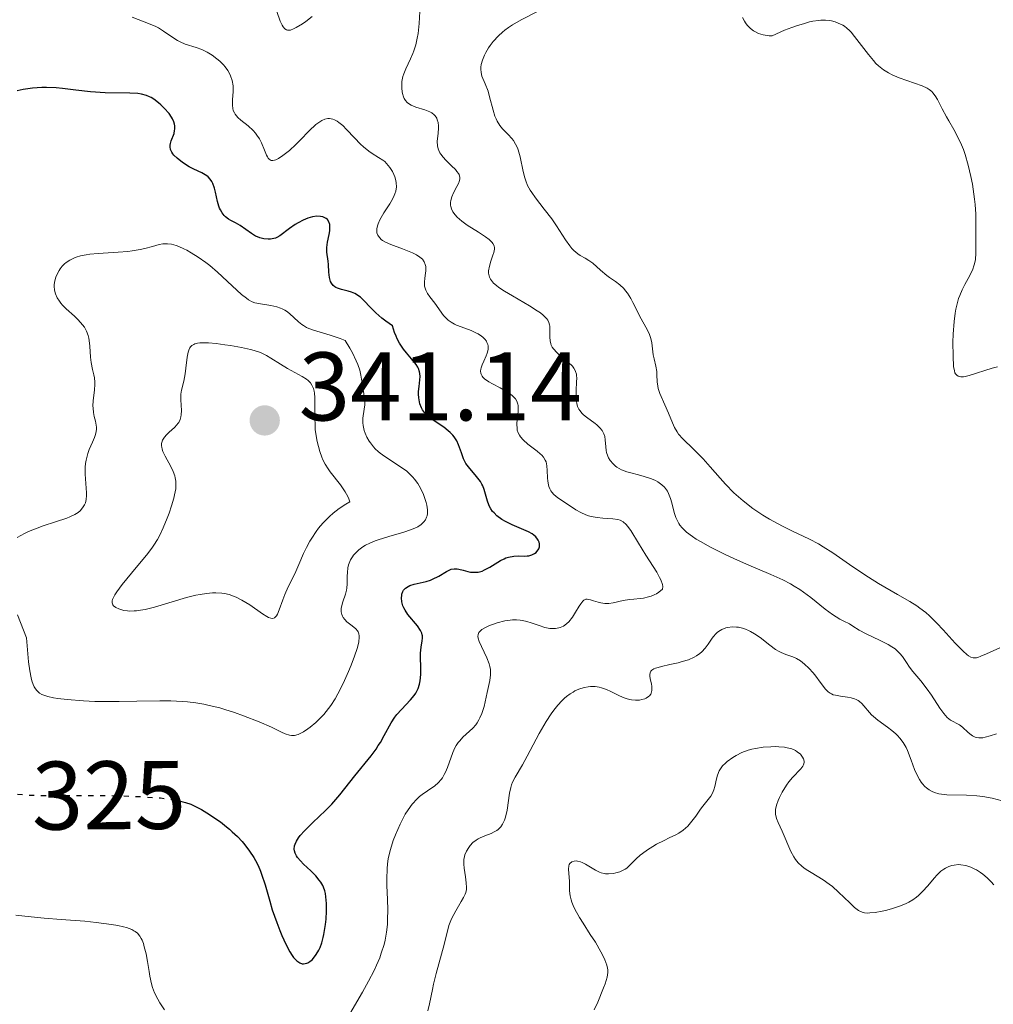
# Model space of a CAD drawing. Units: metres. Extents: x 622182 to 625663, y 4667036 to 4669409.
# Drawn here: x 625377 to 625477, y 4667144 to 4667245 of the extents above; entities that cross this region are included whole.
import ezdxf
from ezdxf.enums import TextEntityAlignment as Align

# ---------------------------------------------------------------- set-up
doc = ezdxf.new("R2010")
doc.units = ezdxf.units.M
doc.header["$MEASUREMENT"] = 0
doc.linetypes.add('DGN Style 5', pattern=[1.217945, 0.521977, -0.695969])
for name, color, linetype, lineweight in [('Cota de curva de nivel directora', 7, 'Continuous', 0), ('Cota de punto acotado terreno', 7, 'Continuous', 0), ('Curva de nivel directora', 30, 'Continuous', 30), ('Curva de nivel directora no vista', 30, 'DGN Style 5', 30), ('Curva de nivel intermedia', 30, 'Continuous', 0), ('Punto acotado terreno (símbolo)', 7, 'Continuous', 0)]:
    doc.layers.add(name, color=color, linetype=linetype, lineweight=lineweight)
doc.styles.add('Style-Arial', font='arial.ttf')

# ---------------------------------------------------------------- blocks, each defined once
blk = doc.blocks.new('5PATER')
at = {"layer": 'Punto acotado terreno (símbolo)', "linetype": 'Continuous', "lineweight": 0}
h = blk.add_hatch(color=51, dxfattribs=at)
edge = h.paths.add_edge_path()
edge.add_ellipse((0, 0), major_axis=(-0.11, -0.111), ratio=0.999422, start_angle=0, end_angle=360)

msp = doc.modelspace()

# ---------------------------------------------------------------- linework, layer by layer
at = {"layer": 'Curva de nivel directora', "color": 30, "linetype": 'Continuous', "lineweight": 30, "elevation": 325, "flags": 128}
for points in [[(625392.47, 4667232.04), (625392.48, 4667232.23), (625392.5, 4667232.37), (625392.59, 4667232.65), (625392.88, 4667233.42), (625392.94, 4667233.71), (625392.96, 4667233.87), (625392.96, 4667234.2), (625392.93, 4667234.37), (625392.85, 4667234.63), (625392.73, 4667234.91), (625392.62, 4667235.1), (625392.36, 4667235.48), (625391.87, 4667236.03), (625391.51, 4667236.38), (625391.27, 4667236.59), (625390.78, 4667236.95), (625390.52, 4667237.11), (625390.36, 4667237.2), (625390.03, 4667237.34), (625389.52, 4667237.48), (625389.16, 4667237.53), (625388.33, 4667237.57), (625385.77, 4667237.61), (625384.28, 4667237.69), (625382.76, 4667237.87), (625381.4, 4667238.04), (625380.73, 4667238.11), (625379.74, 4667238.15), (625379.25, 4667238.15), (625378.28, 4667238.07), (625377.33, 4667237.93), (625376.71, 4667237.8)], [(625418.07, 4667206.59), (625418.07, 4667206.86), (625418.12, 4667207.36), (625418.21, 4667208.05), (625418.23, 4667208.38), (625418.21, 4667208.7), (625418.17, 4667208.86), (625418.06, 4667209.2), (625417.98, 4667209.37), (625417.81, 4667209.64), (625417.33, 4667210.22), (625416.81, 4667210.84), (625416.53, 4667211.2), (625416.12, 4667211.82), (625415.87, 4667212.28), (625415.75, 4667212.54), (625415.59, 4667212.94), (625415.39, 4667213.61), (625414.7, 4667214.1), (625414.3, 4667214.4), (625413.65, 4667214.96), (625413.14, 4667215.46), (625412.39, 4667216.25), (625412.09, 4667216.55), (625411.93, 4667216.68), (625411.69, 4667216.84), (625411.51, 4667216.93), (625411.16, 4667217.08), (625410.81, 4667217.19), (625410.14, 4667217.36), (625409.72, 4667217.49), (625409.55, 4667217.56), (625409.45, 4667217.62), (625409.28, 4667217.75), (625409.09, 4667217.99), (625409.01, 4667218.17), (625408.9, 4667218.58), (625408.84, 4667219.14), (625408.78, 4667219.91), (625408.74, 4667220.27), (625408.61, 4667221.19), (625408.61, 4667221.66), (625408.7, 4667222.22), (625408.87, 4667223.01), (625408.93, 4667223.39), (625408.94, 4667223.85), (625408.92, 4667224.06), (625408.83, 4667224.33), (625408.67, 4667224.56), (625408.56, 4667224.65), (625408.33, 4667224.78), (625408.2, 4667224.83), (625407.97, 4667224.88), (625407.58, 4667224.89), (625407.14, 4667224.83), (625406.91, 4667224.77), (625406.67, 4667224.69), (625406.17, 4667224.49), (625405.67, 4667224.23), (625405.35, 4667224.04), (625404.76, 4667223.65), (625403.78, 4667222.89), (625403.48, 4667222.71), (625403.32, 4667222.64), (625403, 4667222.56), (625402.83, 4667222.53), (625402.56, 4667222.52), (625402.14, 4667222.56), (625401.71, 4667222.67), (625401.49, 4667222.76), (625401.27, 4667222.86), (625400.84, 4667223.12), (625399.68, 4667223.94), (625399.22, 4667224.21), (625398.72, 4667224.47), (625398.49, 4667224.6), (625398.19, 4667224.83), (625398.05, 4667224.97), (625397.84, 4667225.23), (625397.65, 4667225.55), (625397.57, 4667225.74), (625397.49, 4667225.95), (625397.36, 4667226.4), (625397.14, 4667227.36), (625397.03, 4667227.79), (625396.88, 4667228.27), (625396.78, 4667228.47), (625396.61, 4667228.73), (625396.39, 4667228.96), (625396.26, 4667229.06), (625395.75, 4667229.35), (625394.91, 4667229.75), (625394.45, 4667229.99), (625393.86, 4667230.36), (625393.57, 4667230.56), (625393.19, 4667230.87), (625392.87, 4667231.18), (625392.75, 4667231.33), (625392.65, 4667231.48), (625392.51, 4667231.76), (625392.47, 4667232.04)], [(625418.47, 4667181.68), (625418.45, 4667181.8), (625418.39, 4667181.97), (625418.27, 4667182.24), (625417.95, 4667182.71), (625416.97, 4667183.9), (625416.68, 4667184.34), (625416.56, 4667184.56), (625416.46, 4667184.77), (625416.34, 4667185.2), (625416.31, 4667185.6), (625416.33, 4667185.84), (625416.36, 4667185.99), (625416.46, 4667186.26), (625416.53, 4667186.39), (625416.73, 4667186.61), (625416.98, 4667186.77), (625417.17, 4667186.86), (625417.62, 4667187.01), (625418.84, 4667187.29), (625419.28, 4667187.43), (625419.5, 4667187.52), (625420.14, 4667187.85), (625420.93, 4667188.32), (625421.28, 4667188.48), (625421.44, 4667188.54), (625421.74, 4667188.6), (625422.03, 4667188.59), (625422.23, 4667188.56), (625422.65, 4667188.45), (625423.15, 4667188.31), (625423.43, 4667188.26), (625423.87, 4667188.23), (625424.19, 4667188.25), (625424.36, 4667188.29), (625424.61, 4667188.36), (625424.87, 4667188.47), (625425.4, 4667188.76), (625426.51, 4667189.45), (625426.88, 4667189.63), (625427.06, 4667189.71), (625427.34, 4667189.8), (625427.87, 4667189.89), (625428.37, 4667189.91), (625428.97, 4667189.9), (625429.24, 4667189.92), (625429.43, 4667189.94), (625429.75, 4667190.03), (625430.02, 4667190.17), (625430.17, 4667190.28), (625430.26, 4667190.36), (625430.39, 4667190.54), (625430.45, 4667190.64), (625430.52, 4667190.87), (625430.53, 4667190.97), (625430.52, 4667191.17), (625430.49, 4667191.33), (625430.4, 4667191.55), (625430.33, 4667191.66), (625430.15, 4667191.87), (625429.93, 4667192.07), (625429.77, 4667192.19), (625429.4, 4667192.4), (625427.71, 4667193.11), (625427.01, 4667193.47), (625426.65, 4667193.68), (625426.14, 4667194.06), (625425.84, 4667194.35), (625425.7, 4667194.5), (625425.52, 4667194.75), (625425.38, 4667195.01), (625425.3, 4667195.19), (625425.16, 4667195.57), (625424.83, 4667196.75), (625424.68, 4667197.13), (625424.59, 4667197.31), (625424.43, 4667197.58), (625424.04, 4667198.09), (625423.2, 4667199.09), (625422.95, 4667199.45), (625422.84, 4667199.63), (625422.71, 4667199.92), (625422.48, 4667200.53), (625422.19, 4667201.37), (625422, 4667201.78), (625421.75, 4667202.17), (625421.59, 4667202.36), (625421.32, 4667202.64), (625421.11, 4667202.81), (625420.66, 4667203.16), (625420.18, 4667203.49), (625419.55, 4667203.93), (625419.25, 4667204.15), (625418.85, 4667204.5), (625418.68, 4667204.69), (625418.48, 4667204.97), (625418.37, 4667205.17), (625418.2, 4667205.57), (625418.15, 4667205.77), (625418.08, 4667206.18), (625418.07, 4667206.59)], [(625393.55, 4667164.67), (625393.78, 4667164.61), (625394.05, 4667164.53), (625394.59, 4667164.34), (625394.94, 4667164.18), (625395.7, 4667163.79), (625396.54, 4667163.28), (625396.99, 4667162.99), (625397.65, 4667162.52), (625398.29, 4667162.03), (625398.6, 4667161.78), (625398.88, 4667161.52), (625399.41, 4667161.01), (625399.88, 4667160.5), (625400.16, 4667160.16), (625400.66, 4667159.51), (625401.08, 4667158.87), (625401.28, 4667158.55), (625401.54, 4667158.03), (625401.78, 4667157.46), (625401.9, 4667157.14), (625402.25, 4667156.04), (625402.73, 4667154.36), (625403, 4667153.47), (625403.45, 4667152.17), (625403.78, 4667151.34), (625403.99, 4667150.83), (625404.4, 4667149.93), (625404.8, 4667149.15), (625405.05, 4667148.76), (625405.2, 4667148.55), (625405.51, 4667148.23), (625405.62, 4667148.14), (625405.85, 4667148.01), (625406.08, 4667147.93), (625406.23, 4667147.92), (625406.54, 4667147.97), (625406.65, 4667148.02), (625406.88, 4667148.15), (625407.1, 4667148.34), (625407.25, 4667148.49), (625407.53, 4667148.86), (625407.8, 4667149.32), (625407.92, 4667149.59), (625408.1, 4667150.06), (625408.25, 4667150.63), (625408.32, 4667150.95), (625408.48, 4667151.95), (625408.54, 4667152.5), (625408.59, 4667153.32), (625408.59, 4667154.12), (625408.56, 4667154.48), (625408.47, 4667155.14), (625408.4, 4667155.43), (625408.27, 4667155.8), (625408.19, 4667155.97), (625408, 4667156.31), (625407.84, 4667156.53), (625407.47, 4667156.97), (625406.96, 4667157.48), (625406.23, 4667158.18), (625405.89, 4667158.53), (625405.61, 4667158.88), (625405.49, 4667159.05), (625405.36, 4667159.31), (625405.28, 4667159.56), (625405.26, 4667159.73), (625405.29, 4667160.06), (625405.34, 4667160.22), (625405.48, 4667160.55), (625405.7, 4667160.89), (625405.88, 4667161.12), (625406.31, 4667161.6), (625407.19, 4667162.48), (625408.49, 4667163.72), (625409.12, 4667164.36), (625409.95, 4667165.33), (625411.49, 4667167.28), (625413.17, 4667169.33), (625413.69, 4667170.03), (625413.92, 4667170.38), (625414.14, 4667170.72), (625414.52, 4667171.41), (625415.23, 4667172.72), (625415.62, 4667173.31), (625415.84, 4667173.59), (625416.31, 4667174.12), (625417.25, 4667175.09), (625417.63, 4667175.55), (625417.78, 4667175.78), (625418.02, 4667176.25), (625418.17, 4667176.72), (625418.23, 4667177.04), (625418.29, 4667177.7), (625418.29, 4667178.47), (625418.26, 4667179.47), (625418.26, 4667179.92), (625418.33, 4667180.51), (625418.45, 4667181.16), (625418.48, 4667181.44), (625418.47, 4667181.68)]]:
    msp.add_lwpolyline(points, dxfattribs=at)
at = {"layer": 'Curva de nivel directora no vista', "color": 30, "linetype": 'DGN Style 5', "lineweight": 30, "elevation": 325, "flags": 128}
msp.add_lwpolyline([(625374.33, 4667165.74), (625375.2, 4667165.58), (625376.56, 4667165.41), (625377.26, 4667165.34), (625377.99, 4667165.29), (625379.48, 4667165.24), (625380.99, 4667165.23), (625383.97, 4667165.25), (625386.07, 4667165.24), (625387.36, 4667165.21), (625389.65, 4667165.12), (625391.47, 4667165), (625392.22, 4667164.91), (625393.21, 4667164.75), (625393.55, 4667164.67)], dxfattribs=at)
at = {"layer": 'Curva de nivel intermedia', "color": 30, "linetype": 'Continuous', "lineweight": 0, "flags": 128}
for points, elevation in [([(625407.12, 4667245.47), (625406.44, 4667244.95), (625406.12, 4667244.72), (625405.47, 4667244.32), (625405.19, 4667244.18), (625404.88, 4667244.07), (625404.75, 4667244.05), (625404.57, 4667244.05), (625404.46, 4667244.08), (625404.28, 4667244.2), (625404.12, 4667244.39), (625404.02, 4667244.56), (625403.82, 4667245), (625403.45, 4667245.99)], 315), ([(625417.59, 4667241.94), (625417.78, 4667242.56), (625417.93, 4667243.24), (625418.01, 4667243.72), (625418.12, 4667244.74), (625418.2, 4667245.97)], 315), ([(625424.64, 4667240.98), (625424.85, 4667241.47), (625424.98, 4667241.74), (625425.27, 4667242.23), (625425.45, 4667242.49), (625425.75, 4667242.88), (625426.29, 4667243.47), (625426.72, 4667243.86), (625426.95, 4667244.05), (625427.34, 4667244.33), (625427.75, 4667244.6), (625428.65, 4667245.12), (625430.47, 4667246.04)], 310), ([(625391.78, 4667243.97), (625391.27, 4667244.28), (625391, 4667244.43), (625390.43, 4667244.68), (625388.57, 4667245.38)], 320), ([(625461.78, 4667244.57), (625461.54, 4667244.69), (625460.99, 4667244.9), (625460.59, 4667245.01), (625460.36, 4667245.05), (625459.98, 4667245.08), (625459.52, 4667245.08), (625459.26, 4667245.06), (625458.68, 4667244.97), (625458.35, 4667244.9), (625457.81, 4667244.76), (625456.99, 4667244.5), (625456.53, 4667244.34), (625455.78, 4667244.04), (625454.49, 4667243.48), (625454.17, 4667243.49), (625453.58, 4667243.58), (625453.07, 4667243.73), (625452.77, 4667243.88), (625452.58, 4667243.99), (625452.25, 4667244.24), (625451.93, 4667244.57), (625451.75, 4667244.82), (625451.64, 4667244.99), (625451.45, 4667245.35)], 305), ([(625477.69, 4667209.38), (625477.16, 4667209.25), (625474.79, 4667208.48), (625474.39, 4667208.39), (625474.22, 4667208.37), (625473.92, 4667208.36), (625473.76, 4667208.39), (625473.66, 4667208.43), (625473.5, 4667208.53), (625473.37, 4667208.68), (625473.32, 4667208.78), (625473.26, 4667208.98), (625473.19, 4667209.42), (625473.13, 4667210.5), (625473.12, 4667211.94), (625473.15, 4667212.76), (625473.24, 4667214.06), (625473.35, 4667214.9), (625473.42, 4667215.31), (625473.55, 4667215.88), (625473.7, 4667216.41), (625473.82, 4667216.74), (625474.07, 4667217.33), (625474.34, 4667217.87), (625474.86, 4667218.81), (625475.17, 4667219.46), (625475.28, 4667219.78), (625475.34, 4667220), (625475.43, 4667220.43), (625475.49, 4667221.1), (625475.49, 4667222.53), (625475.49, 4667224.18), (625475.47, 4667225.11), (625475.4, 4667226.12), (625475.35, 4667226.66), (625475.21, 4667227.67), (625475.12, 4667228.19), (625474.97, 4667228.98), (625474.69, 4667230.15), (625474.37, 4667231.26), (625474.19, 4667231.77), (625474, 4667232.24), (625473.6, 4667233.1), (625473.2, 4667233.84), (625472.68, 4667234.72), (625472.45, 4667235.12), (625472, 4667235.96), (625471.52, 4667236.92), (625471.29, 4667237.3), (625471.06, 4667237.61), (625470.93, 4667237.74), (625470.66, 4667237.96), (625470.45, 4667238.09), (625469.95, 4667238.32), (625467.58, 4667239.16), (625466.85, 4667239.47), (625466.49, 4667239.65), (625465.97, 4667239.98), (625465.44, 4667240.39), (625465.18, 4667240.64), (625464.92, 4667240.92), (625464.4, 4667241.54), (625462.98, 4667243.42), (625462.63, 4667243.85), (625462.46, 4667244.03), (625462.2, 4667244.27), (625461.93, 4667244.48), (625461.78, 4667244.57)], 305), ([(625417.43, 4667221.13), (625417.11, 4667221.27), (625416.4, 4667221.55), (625415.22, 4667221.98), (625414.67, 4667222.23), (625414.36, 4667222.41), (625414.23, 4667222.51), (625414.06, 4667222.66), (625413.93, 4667222.83), (625413.86, 4667222.95), (625413.78, 4667223.2), (625413.77, 4667223.34), (625413.78, 4667223.61), (625413.84, 4667223.9), (625413.9, 4667224.1), (625414.08, 4667224.52), (625414.49, 4667225.23), (625415.11, 4667226.18), (625415.38, 4667226.64), (625415.56, 4667227.02), (625415.63, 4667227.21), (625415.72, 4667227.49), (625415.78, 4667227.91), (625415.76, 4667228.34), (625415.73, 4667228.56), (625415.61, 4667228.97), (625415.53, 4667229.18), (625415.39, 4667229.49), (625415.11, 4667229.93), (625414.78, 4667230.34), (625414.59, 4667230.52), (625414.39, 4667230.67), (625413.95, 4667230.96), (625413.3, 4667231.36), (625412.94, 4667231.59), (625412.38, 4667232.05), (625412.08, 4667232.33), (625411.47, 4667232.97), (625410.65, 4667233.84), (625410.25, 4667234.23), (625409.86, 4667234.56), (625409.67, 4667234.68), (625409.4, 4667234.83), (625409.23, 4667234.89), (625408.9, 4667234.95), (625408.73, 4667234.95), (625408.42, 4667234.88), (625408.11, 4667234.75), (625407.91, 4667234.63), (625407.5, 4667234.33), (625406.8, 4667233.69), (625405.86, 4667232.73), (625405.41, 4667232.27), (625404.76, 4667231.67), (625404.35, 4667231.34), (625404.1, 4667231.15), (625403.64, 4667230.85), (625403.36, 4667230.71), (625403.24, 4667230.66), (625403.06, 4667230.63), (625402.89, 4667230.65), (625402.66, 4667230.78), (625402.59, 4667230.86), (625402.49, 4667231.01), (625402.39, 4667231.2), (625402.19, 4667231.69), (625401.87, 4667232.46), (625401.67, 4667232.87), (625401.42, 4667233.26), (625401.28, 4667233.45), (625401.04, 4667233.71), (625400.5, 4667234.19), (625399.77, 4667234.79), (625399.45, 4667235.08), (625399.19, 4667235.39), (625399.09, 4667235.55), (625398.98, 4667235.8), (625398.94, 4667235.98), (625398.89, 4667236.35), (625398.9, 4667236.92), (625398.97, 4667237.69), (625398.98, 4667238.06), (625398.97, 4667238.34), (625398.88, 4667238.86), (625398.71, 4667239.36), (625398.55, 4667239.68), (625398.43, 4667239.89), (625398.14, 4667240.29), (625397.97, 4667240.48), (625397.6, 4667240.86), (625397.3, 4667241.12), (625396.81, 4667241.49), (625396.28, 4667241.8), (625396.01, 4667241.94), (625395.73, 4667242.06), (625395.16, 4667242.26), (625394.04, 4667242.63), (625393.5, 4667242.86), (625393.25, 4667242.99), (625392.75, 4667243.3), (625391.78, 4667243.97)], 320), ([(625431.96, 4667211.23), (625431.83, 4667211.43), (625431.74, 4667211.63), (625431.69, 4667211.77), (625431.62, 4667212.05), (625431.58, 4667212.46), (625431.6, 4667213.26), (625431.59, 4667213.58), (625431.57, 4667213.73), (625431.49, 4667213.97), (625431.37, 4667214.2), (625431.28, 4667214.33), (625431.04, 4667214.58), (625430.89, 4667214.72), (625430.62, 4667214.94), (625430.3, 4667215.17), (625429.51, 4667215.66), (625427.73, 4667216.69), (625426.92, 4667217.18), (625426.34, 4667217.57), (625426.1, 4667217.76), (625425.8, 4667218.02), (625425.57, 4667218.29), (625425.48, 4667218.42), (625425.38, 4667218.62), (625425.33, 4667218.76), (625425.28, 4667219.05), (625425.28, 4667219.28), (625425.36, 4667219.77), (625425.5, 4667220.26), (625425.72, 4667220.89), (625425.81, 4667221.17), (625425.88, 4667221.5), (625425.88, 4667221.65), (625425.84, 4667221.86), (625425.73, 4667222.08), (625425.64, 4667222.19), (625425.47, 4667222.36), (625425.33, 4667222.49), (625424.97, 4667222.76), (625424.23, 4667223.24), (625423.08, 4667223.99), (625422.52, 4667224.39), (625422.04, 4667224.81), (625421.84, 4667225.03), (625421.6, 4667225.35), (625421.45, 4667225.67), (625421.39, 4667225.89), (625421.37, 4667226.03), (625421.37, 4667226.31), (625421.39, 4667226.51), (625421.5, 4667226.91), (625421.66, 4667227.29), (625422.02, 4667227.95), (625422.2, 4667228.32), (625422.26, 4667228.48), (625422.31, 4667228.71), (625422.32, 4667228.92), (625422.3, 4667229.03), (625422.24, 4667229.19), (625422.18, 4667229.29), (625422.02, 4667229.52), (625421.86, 4667229.7), (625421.46, 4667230.1), (625420.87, 4667230.68), (625420.59, 4667230.98), (625420.35, 4667231.29), (625420.26, 4667231.44), (625420.15, 4667231.68), (625420.09, 4667231.83), (625420.03, 4667232.14), (625420, 4667232.59), (625420.09, 4667233.45), (625420.13, 4667233.97), (625420.12, 4667234.21), (625420.08, 4667234.54), (625420, 4667234.84), (625419.94, 4667234.98), (625419.78, 4667235.23), (625419.67, 4667235.34), (625419.42, 4667235.54), (625419.22, 4667235.66), (625418.72, 4667235.86), (625417.78, 4667236.14), (625417.31, 4667236.34), (625417.02, 4667236.52), (625416.9, 4667236.62), (625416.73, 4667236.8), (625416.59, 4667237.02), (625416.51, 4667237.18), (625416.4, 4667237.52), (625416.37, 4667237.71), (625416.33, 4667238.1), (625416.33, 4667238.5), (625416.35, 4667238.77), (625416.45, 4667239.29), (625416.54, 4667239.57), (625416.74, 4667240.09), (625417.24, 4667241.1), (625417.48, 4667241.65), (625417.59, 4667241.94)], 315), ([(625471.47, 4667182.98), (625470.69, 4667183.74), (625470.31, 4667184.08), (625469.71, 4667184.55), (625469.39, 4667184.78), (625468.68, 4667185.24), (625467.42, 4667185.96), (625465.46, 4667187.07), (625464.41, 4667187.72), (625462.81, 4667188.79), (625460.73, 4667190.24), (625459.74, 4667190.87), (625459.27, 4667191.15), (625458.34, 4667191.64), (625456.52, 4667192.51), (625455.56, 4667192.97), (625454.22, 4667193.7), (625453.53, 4667194.12), (625452.49, 4667194.81), (625451.49, 4667195.58), (625451.01, 4667195.99), (625450.55, 4667196.42), (625449.68, 4667197.31), (625449.13, 4667197.92), (625448.11, 4667199.09), (625447.4, 4667199.9), (625446.4, 4667200.91), (625445.29, 4667201.98), (625444.86, 4667202.45), (625444.69, 4667202.68), (625444.42, 4667203.14), (625444.21, 4667203.61), (625443.81, 4667204.63), (625443.43, 4667205.49), (625442.93, 4667206.65), (625442.76, 4667207.17), (625442.7, 4667207.41), (625442.64, 4667207.83), (625442.62, 4667208.56), (625442.61, 4667208.91), (625442.51, 4667209.45), (625442.33, 4667210.21), (625442.25, 4667210.62), (625442.08, 4667211.87), (625441.98, 4667212.3), (625441.92, 4667212.51), (625441.84, 4667212.73), (625441.64, 4667213.17), (625440.84, 4667214.65), (625440.56, 4667215.23), (625440.15, 4667216.03), (625439.94, 4667216.42), (625439.59, 4667216.97), (625439.4, 4667217.22), (625439.21, 4667217.44), (625438.79, 4667217.83), (625438.35, 4667218.16), (625437.75, 4667218.58), (625437.46, 4667218.8), (625436.81, 4667219.34), (625436.01, 4667220.05), (625435.62, 4667220.34), (625435.24, 4667220.57), (625434.73, 4667220.86), (625434.47, 4667221.04), (625434.07, 4667221.37), (625433.86, 4667221.59), (625433.65, 4667221.84), (625433.21, 4667222.46), (625432.27, 4667223.91), (625431.78, 4667224.64), (625431.02, 4667225.64), (625430.1, 4667226.8), (625429.72, 4667227.33), (625429.56, 4667227.58), (625429.3, 4667228.07), (625429.1, 4667228.54), (625429, 4667228.86), (625428.84, 4667229.5), (625428.54, 4667231.02), (625428.34, 4667231.72), (625428.26, 4667231.94), (625428.06, 4667232.33), (625427.84, 4667232.69), (625427.67, 4667232.91), (625427.31, 4667233.32), (625426.73, 4667233.9), (625426.44, 4667234.25), (625426.18, 4667234.67), (625426.06, 4667234.92), (625425.94, 4667235.2), (625425.74, 4667235.83), (625425.39, 4667237.18), (625425.22, 4667237.79), (625424.93, 4667238.54), (625424.6, 4667239.33), (625424.5, 4667239.7), (625424.47, 4667240.05), (625424.48, 4667240.23), (625424.52, 4667240.52), (625424.64, 4667240.98)], 310), ([(625418.52, 4667193.31), (625418.62, 4667193.42), (625418.78, 4667193.65), (625418.9, 4667193.91), (625418.94, 4667194.05), (625418.98, 4667194.28), (625418.99, 4667194.68), (625418.92, 4667195.15), (625418.86, 4667195.42), (625418.69, 4667195.95), (625418.58, 4667196.24), (625418.38, 4667196.69), (625418.13, 4667197.15), (625417.99, 4667197.37), (625417.66, 4667197.82), (625417.48, 4667198.04), (625417.18, 4667198.34), (625416.85, 4667198.63), (625416.12, 4667199.17), (625414.59, 4667200.15), (625414.12, 4667200.5), (625413.91, 4667200.68), (625413.61, 4667200.95), (625413.43, 4667201.15), (625413.12, 4667201.55), (625412.98, 4667201.75), (625412.75, 4667202.16), (625412.57, 4667202.57), (625412.48, 4667202.83), (625412.36, 4667203.34), (625412.33, 4667203.61), (625412.34, 4667204.11), (625412.47, 4667205.02), (625412.52, 4667205.47), (625412.52, 4667205.69), (625412.49, 4667206.16), (625412.26, 4667207.7), (625412.13, 4667208.52), (625412.01, 4667209.03), (625411.8, 4667209.64), (625411.65, 4667209.99), (625411.25, 4667210.82), (625410.99, 4667211.3), (625410.51, 4667212.11), (625409.98, 4667212.32), (625408.97, 4667212.65), (625407.23, 4667213.16), (625406.75, 4667213.34), (625406.53, 4667213.45), (625406.23, 4667213.63), (625406.04, 4667213.75), (625405.7, 4667214.03), (625404.77, 4667214.87), (625404.46, 4667215.11), (625404.29, 4667215.22), (625404.02, 4667215.36), (625403.84, 4667215.43), (625403.45, 4667215.56), (625402.86, 4667215.7), (625401.77, 4667215.87), (625401.2, 4667215.99), (625400.94, 4667216.09), (625400.54, 4667216.3), (625400.33, 4667216.45), (625399.83, 4667216.85), (625398.88, 4667217.72), (625397.35, 4667219.13), (625396.55, 4667219.81), (625396.15, 4667220.12), (625395.37, 4667220.67), (625394.64, 4667221.13), (625394.18, 4667221.39), (625393.89, 4667221.53), (625393.36, 4667221.77), (625393.09, 4667221.87), (625392.62, 4667222.01), (625392.19, 4667222.06), (625391.92, 4667222.06), (625391.73, 4667222.04), (625391.36, 4667221.97), (625390.65, 4667221.78), (625389.86, 4667221.57), (625389.39, 4667221.46), (625388.58, 4667221.33), (625388.12, 4667221.27), (625387.11, 4667221.18), (625385.07, 4667221.05), (625384.2, 4667220.98), (625383.84, 4667220.93), (625383.24, 4667220.82), (625382.79, 4667220.69), (625382.54, 4667220.59), (625382.13, 4667220.37), (625381.77, 4667220.12), (625381.59, 4667219.98), (625381.35, 4667219.74), (625381.13, 4667219.47), (625381.03, 4667219.32), (625380.8, 4667218.87), (625380.7, 4667218.62), (625380.6, 4667218.24)], 330), ([(625439.14, 4667193.44), (625438.84, 4667193.6), (625438.61, 4667193.67), (625438.08, 4667193.74), (625437.04, 4667193.8), (625436.45, 4667193.87), (625435.86, 4667193.98), (625435.58, 4667194.06), (625435.3, 4667194.15), (625434.78, 4667194.4), (625434.28, 4667194.68), (625433.32, 4667195.31), (625432.41, 4667195.91), (625432.01, 4667196.24), (625431.79, 4667196.49), (625431.7, 4667196.63), (625431.58, 4667196.84), (625431.49, 4667197.08), (625431.45, 4667197.25), (625431.39, 4667197.61), (625431.35, 4667197.97), (625431.33, 4667198.7), (625431.29, 4667199.18), (625431.2, 4667199.59), (625431.12, 4667199.77), (625430.92, 4667200.09), (625430.75, 4667200.3), (625430.61, 4667200.43), (625430.27, 4667200.71), (625429.31, 4667201.43), (625428.84, 4667201.86), (625428.57, 4667202.17), (625428.46, 4667202.34), (625428.33, 4667202.6), (625428.24, 4667202.87), (625428.21, 4667203.06), (625428.18, 4667203.44), (625428.22, 4667204.03), (625428.32, 4667204.77), (625428.34, 4667205.11), (625428.32, 4667205.41), (625428.3, 4667205.55), (625428.24, 4667205.74), (625428.19, 4667205.86), (625428.05, 4667206.09), (625427.86, 4667206.31), (625427.7, 4667206.45), (625427.31, 4667206.73), (625426.47, 4667207.21), (625425.67, 4667207.64), (625425.3, 4667207.85), (625424.86, 4667208.17), (625424.7, 4667208.32), (625424.61, 4667208.43), (625424.5, 4667208.63), (625424.47, 4667208.73), (625424.44, 4667208.94), (625424.47, 4667209.15), (625424.51, 4667209.3), (625424.62, 4667209.6), (625424.79, 4667209.98), (625425.03, 4667210.51), (625425.13, 4667210.78), (625425.22, 4667211.18), (625425.23, 4667211.37), (625425.22, 4667211.56), (625425.19, 4667211.68), (625425.11, 4667211.91), (625425.05, 4667212.02), (625424.89, 4667212.23), (625424.7, 4667212.43), (625424.54, 4667212.55), (625424.19, 4667212.78), (625423.96, 4667212.9), (625423.47, 4667213.12), (625422.45, 4667213.5), (625421.98, 4667213.69), (625421.78, 4667213.79), (625421.42, 4667213.99), (625421.12, 4667214.21), (625420.95, 4667214.36), (625420.65, 4667214.68), (625419.75, 4667215.95), (625419.23, 4667216.59), (625418.98, 4667216.93), (625418.8, 4667217.29), (625418.73, 4667217.48), (625418.69, 4667217.68), (625418.67, 4667218.09), (625418.71, 4667218.51), (625418.78, 4667219.04), (625418.8, 4667219.29), (625418.81, 4667219.59), (625418.8, 4667219.73), (625418.76, 4667219.93), (625418.65, 4667220.21), (625418.46, 4667220.46), (625418.34, 4667220.58), (625418.2, 4667220.69), (625417.85, 4667220.92), (625417.43, 4667221.13)], 320), ([(625380.6, 4667218.24), (625380.54, 4667217.85), (625380.54, 4667217.66), (625380.56, 4667217.31), (625380.59, 4667217.14), (625380.66, 4667216.89), (625380.83, 4667216.51), (625381.07, 4667216.14), (625381.22, 4667215.94), (625381.39, 4667215.75), (625381.77, 4667215.37), (625382.61, 4667214.6), (625383.01, 4667214.22), (625383.46, 4667213.72), (625383.64, 4667213.46), (625383.87, 4667213.05), (625384.04, 4667212.6), (625384.1, 4667212.35), (625384.15, 4667212.09), (625384.21, 4667211.53), (625384.28, 4667210.37), (625384.33, 4667209.83), (625384.48, 4667209.13), (625384.62, 4667208.56), (625384.68, 4667208.27), (625384.73, 4667207.81), (625384.73, 4667207.56), (625384.69, 4667207.02), (625384.55, 4667205.9), (625384.52, 4667205.37), (625384.53, 4667205.12), (625384.57, 4667204.67), (625384.65, 4667204.26), (625384.77, 4667203.79), (625384.82, 4667203.58), (625384.88, 4667203.19), (625384.88, 4667202.99), (625384.85, 4667202.68), (625384.75, 4667202.32), (625384.67, 4667202.12), (625384.47, 4667201.63), (625384.15, 4667200.87), (625384, 4667200.45), (625383.82, 4667199.77), (625383.76, 4667199.42), (625383.72, 4667199.06), (625383.71, 4667198.34), (625383.86, 4667196.4), (625383.86, 4667196.15), (625383.83, 4667195.73), (625383.74, 4667195.39), (625383.67, 4667195.19), (625383.46, 4667194.86), (625383.2, 4667194.55), (625383.01, 4667194.4), (625382.65, 4667194.17), (625382.15, 4667193.94), (625381.84, 4667193.82), (625380.65, 4667193.42), (625379.4, 4667193.01), (625378.77, 4667192.79), (625377.88, 4667192.42), (625377.47, 4667192.22), (625376.73, 4667191.8)], 330), ([(625386.54, 4667185.42), (625386.51, 4667185.29), (625386.5, 4667185.07), (625386.57, 4667184.89), (625386.65, 4667184.79), (625386.88, 4667184.61), (625387.19, 4667184.46), (625387.38, 4667184.39), (625387.7, 4667184.31), (625388.08, 4667184.26), (625388.29, 4667184.24), (625388.76, 4667184.25), (625389.02, 4667184.27), (625389.43, 4667184.32), (625389.89, 4667184.41), (625390.88, 4667184.65), (625394.17, 4667185.62), (625395.11, 4667185.86), (625395.56, 4667185.95), (625396.22, 4667186.06), (625396.85, 4667186.11), (625397.17, 4667186.12), (625397.79, 4667186.08), (625398.09, 4667186.04), (625398.54, 4667185.93), (625398.99, 4667185.78), (625399.28, 4667185.66), (625399.86, 4667185.37), (625400.67, 4667184.88), (625402, 4667183.96), (625402.43, 4667183.69), (625402.61, 4667183.59), (625402.85, 4667183.5), (625403.04, 4667183.48), (625403.24, 4667183.54), (625403.44, 4667183.76), (625403.54, 4667183.92), (625403.71, 4667184.35), (625404.08, 4667185.41), (625404.28, 4667185.96), (625404.65, 4667186.73), (625405.31, 4667188.06), (625405.74, 4667189.04), (625406.22, 4667190.15), (625406.51, 4667190.77), (625406.86, 4667191.42), (625407.06, 4667191.76), (625407.51, 4667192.44), (625407.77, 4667192.78), (625408.21, 4667193.3), (625408.88, 4667193.98), (625409.26, 4667194.31), (625409.89, 4667194.79), (625410.59, 4667195.26), (625410.97, 4667195.49), (625410.88, 4667195.81), (625410.78, 4667196.03), (625410.52, 4667196.5), (625410.02, 4667197.23), (625408.97, 4667198.59), (625408.76, 4667198.87), (625408.44, 4667199.37), (625408.21, 4667199.81), (625408.09, 4667200.09), (625407.9, 4667200.67), (625407.63, 4667201.7), (625407.51, 4667202.29), (625407.43, 4667202.92), (625407.4, 4667203.26), (625407.37, 4667204.29), (625407.39, 4667205.63), (625407.38, 4667206.22), (625407.34, 4667206.67), (625407.31, 4667206.88), (625407.24, 4667207.15), (625407.08, 4667207.51), (625406.93, 4667207.73), (625406.84, 4667207.83), (625406.68, 4667207.98), (625406.51, 4667208.12), (625406.09, 4667208.39), (625404.58, 4667209.21), (625403.83, 4667209.67), (625402.86, 4667210.29), (625402.39, 4667210.56), (625401.91, 4667210.79), (625401.67, 4667210.89), (625401.14, 4667211.07), (625400.74, 4667211.18), (625399.82, 4667211.38), (625398.71, 4667211.58), (625398.11, 4667211.67), (625397.23, 4667211.78), (625396.41, 4667211.85), (625396.06, 4667211.86), (625395.52, 4667211.85), (625395.3, 4667211.82), (625395.02, 4667211.75), (625394.9, 4667211.7), (625394.7, 4667211.57), (625394.58, 4667211.44)], 335), ([(625394.58, 4667211.44), (625394.51, 4667211.34), (625394.39, 4667211.1), (625394.33, 4667210.89), (625394.23, 4667210.4), (625394.09, 4667209.25), (625394.02, 4667208.68), (625393.87, 4667207.9), (625393.66, 4667206.99), (625393.59, 4667206.58), (625393.56, 4667205.98), (625393.63, 4667204.89), (625393.61, 4667204.46), (625393.58, 4667204.25), (625393.5, 4667203.95), (625393.37, 4667203.67), (625393.28, 4667203.54), (625393.18, 4667203.4), (625392.94, 4667203.15), (625392.38, 4667202.65), (625392.11, 4667202.39), (625391.9, 4667202.15), (625391.81, 4667202.03), (625391.7, 4667201.83), (625391.63, 4667201.61), (625391.6, 4667201.5), (625391.59, 4667201.25), (625391.61, 4667201.12), (625391.65, 4667200.91), (625391.73, 4667200.68), (625391.95, 4667200.2), (625392.53, 4667199.14), (625392.78, 4667198.62), (625392.95, 4667198.18), (625393, 4667197.96), (625393.06, 4667197.63), (625393.07, 4667197.1), (625393.05, 4667196.82), (625392.94, 4667196.2), (625392.85, 4667195.85), (625392.63, 4667195.09), (625392.36, 4667194.31), (625392.16, 4667193.79), (625391.77, 4667192.82), (625391.38, 4667191.99), (625391.17, 4667191.61), (625390.8, 4667191.02), (625390.58, 4667190.71), (625390.04, 4667190.01), (625388.98, 4667188.73), (625387.52, 4667186.96), (625386.97, 4667186.21), (625386.77, 4667185.9), (625386.67, 4667185.72), (625386.54, 4667185.42)], 335), ([(625472.53, 4667173.28), (625472.35, 4667173.47), (625472.17, 4667173.69), (625471.77, 4667174.25), (625470.91, 4667175.57), (625470.47, 4667176.21), (625469.8, 4667177.05), (625468.98, 4667178.01), (625468.63, 4667178.46), (625468.34, 4667178.93), (625467.92, 4667179.56), (625467.66, 4667179.87), (625467.34, 4667180.18), (625467.16, 4667180.34), (625466.83, 4667180.56), (625466.45, 4667180.79), (625465.54, 4667181.24), (625464.17, 4667181.9), (625463.47, 4667182.28), (625462.79, 4667182.7), (625462.46, 4667182.93), (625461.87, 4667183.2), (625461.48, 4667183.41), (625460.72, 4667183.9), (625459.97, 4667184.45), (625458.48, 4667185.62), (625457.73, 4667186.19), (625457.34, 4667186.46), (625456.77, 4667186.82), (625456.37, 4667187.05), (625455.58, 4667187.46), (625454.36, 4667188.02), (625451.84, 4667189.07), (625450.56, 4667189.64), (625449.72, 4667190.04), (625448.14, 4667190.83), (625447.12, 4667191.4), (625446.68, 4667191.66), (625446.3, 4667191.91), (625445.68, 4667192.37), (625445.22, 4667192.8), (625444.99, 4667193.07), (625444.87, 4667193.26), (625444.66, 4667193.66), (625444.57, 4667193.89), (625444.41, 4667194.39), (625444.15, 4667195.38), (625444.02, 4667195.84), (625443.83, 4667196.35), (625443.71, 4667196.57), (625443.51, 4667196.86), (625443.4, 4667197), (625443.14, 4667197.24), (625442.71, 4667197.54), (625442.47, 4667197.67), (625442.05, 4667197.86), (625441.3, 4667198.11), (625440.73, 4667198.26), (625439.92, 4667198.46), (625439.52, 4667198.58), (625438.97, 4667198.79), (625438.72, 4667198.92), (625438.49, 4667199.06), (625438.35, 4667199.17), (625438.1, 4667199.39), (625437.8, 4667199.76), (625437.65, 4667200.03), (625437.57, 4667200.2), (625437.44, 4667200.56), (625437.4, 4667200.76), (625437.35, 4667201.14), (625437.3, 4667201.87), (625437.25, 4667202.2), (625437.16, 4667202.49), (625437.1, 4667202.63), (625436.99, 4667202.83), (625436.75, 4667203.12), (625436.44, 4667203.42), (625436.26, 4667203.56), (625435.37, 4667204.19), (625435.07, 4667204.44), (625434.93, 4667204.58), (625434.68, 4667204.88), (625434.58, 4667205.04), (625434.45, 4667205.31), (625434.36, 4667205.61), (625434.33, 4667205.82), (625434.29, 4667206.27), (625434.3, 4667206.96), (625434.35, 4667207.84), (625434.36, 4667208.23), (625434.34, 4667208.48), (625434.32, 4667208.63), (625434.24, 4667208.9), (625434.19, 4667209.02), (625434.07, 4667209.25), (625433.91, 4667209.45), (625433.5, 4667209.84), (625432.69, 4667210.49), (625432.3, 4667210.85), (625431.96, 4667211.23)], 315), ([(625391.4, 4667175), (625392.56, 4667174.99), (625393.71, 4667174.94), (625394.27, 4667174.89), (625395.12, 4667174.79), (625395.96, 4667174.65), (625396.51, 4667174.53), (625397.59, 4667174.26), (625398.11, 4667174.11), (625399.11, 4667173.79), (625400.04, 4667173.45), (625401.63, 4667172.82), (625402.91, 4667172.27), (625403.96, 4667171.77), (625404.33, 4667171.6), (625404.76, 4667171.45), (625404.97, 4667171.41), (625405.29, 4667171.41), (625405.67, 4667171.52), (625405.88, 4667171.62), (625406.2, 4667171.79), (625406.66, 4667172.1), (625406.91, 4667172.29), (625407.47, 4667172.77), (625408.03, 4667173.31), (625408.3, 4667173.6), (625408.55, 4667173.9), (625409.02, 4667174.52), (625409.46, 4667175.21), (625409.74, 4667175.7), (625410.29, 4667176.79), (625410.84, 4667178.02), (625411.11, 4667178.66), (625411.46, 4667179.58), (625411.73, 4667180.4), (625411.83, 4667180.75), (625411.9, 4667181.06), (625411.95, 4667181.55), (625411.95, 4667181.68), (625411.91, 4667181.91), (625411.84, 4667182.1), (625411.77, 4667182.2), (625411.6, 4667182.4), (625411.23, 4667182.71), (625410.69, 4667183.13), (625410.46, 4667183.36), (625410.29, 4667183.59), (625410.23, 4667183.7), (625410.16, 4667183.88), (625410.1, 4667184.17), (625410.1, 4667184.49), (625410.12, 4667184.66), (625410.27, 4667185.19), (625410.54, 4667185.97), (625410.64, 4667186.39), (625410.68, 4667186.6), (625410.71, 4667187.03), (625410.72, 4667187.85), (625410.73, 4667188.22), (625410.79, 4667188.7), (625410.86, 4667188.99), (625410.92, 4667189.17), (625411.07, 4667189.5), (625411.26, 4667189.82), (625411.37, 4667189.98), (625411.57, 4667190.21), (625411.93, 4667190.56), (625412.34, 4667190.86), (625412.59, 4667191.01), (625413.04, 4667191.23), (625413.58, 4667191.46), (625413.9, 4667191.57), (625415.01, 4667191.91), (625416.56, 4667192.37), (625417.24, 4667192.59), (625417.52, 4667192.7), (625417.99, 4667192.92), (625418.34, 4667193.15), (625418.52, 4667193.31)], 330), ([(625418.44, 4667165.35), (625419, 4667165.74), (625419.74, 4667166.26), (625420.09, 4667166.55), (625420.4, 4667166.89), (625420.54, 4667167.08), (625420.72, 4667167.41), (625420.83, 4667167.64), (625421.04, 4667168.13), (625421.6, 4667169.69), (625421.82, 4667170.17), (625421.95, 4667170.4), (625422.16, 4667170.7), (625422.31, 4667170.89), (625422.64, 4667171.24), (625423.66, 4667172.19), (625423.96, 4667172.54), (625424.1, 4667172.73), (625424.28, 4667173.03), (625424.39, 4667173.24), (625424.58, 4667173.7), (625424.81, 4667174.42), (625425.15, 4667175.85), (625425.42, 4667177.09), (625425.49, 4667177.66), (625425.49, 4667178.04), (625425.47, 4667178.23), (625425.42, 4667178.52), (625425.34, 4667178.82), (625425.1, 4667179.44), (625424.54, 4667180.6), (625424.31, 4667181.09), (625424.2, 4667181.45), (625424.18, 4667181.61), (625424.2, 4667181.83), (625424.28, 4667182.02), (625424.35, 4667182.11), (625424.48, 4667182.25), (625424.6, 4667182.33), (625424.89, 4667182.51), (625425.39, 4667182.75), (625425.69, 4667182.87), (625426.17, 4667183.03), (625426.96, 4667183.23), (625427.5, 4667183.31), (625427.76, 4667183.34), (625428.15, 4667183.34), (625428.53, 4667183.31), (625428.77, 4667183.28), (625429.23, 4667183.17), (625429.67, 4667183.03), (625430.49, 4667182.74), (625431.08, 4667182.55), (625431.58, 4667182.45), (625431.82, 4667182.43), (625432.17, 4667182.44), (625432.51, 4667182.5), (625432.67, 4667182.55), (625432.99, 4667182.69), (625433.14, 4667182.78), (625433.35, 4667182.95), (625433.56, 4667183.14), (625433.93, 4667183.6), (625434.25, 4667184.11), (625434.62, 4667184.74), (625434.78, 4667184.99), (625435, 4667185.26), (625435.1, 4667185.35), (625435.3, 4667185.45), (625435.44, 4667185.46), (625435.77, 4667185.4), (625436.08, 4667185.3), (625436.57, 4667185.15), (625436.83, 4667185.08), (625437.25, 4667185.02), (625437.46, 4667185.01), (625437.68, 4667185.02), (625438.13, 4667185.09), (625439.16, 4667185.32), (625439.78, 4667185.42), (625440.24, 4667185.46), (625440.9, 4667185.53), (625441.25, 4667185.58), (625441.77, 4667185.7), (625442.04, 4667185.79), (625442.39, 4667185.94), (625442.57, 4667186.03), (625442.82, 4667186.19), (625443.2, 4667186.48), (625443.22, 4667186.76), (625443.18, 4667186.97), (625443.02, 4667187.44), (625442.9, 4667187.7), (625442.6, 4667188.25), (625442.24, 4667188.83), (625441.48, 4667190.01), (625440.73, 4667191.22), (625439.93, 4667192.52), (625439.59, 4667192.99), (625439.44, 4667193.17), (625439.14, 4667193.44)], 320), ([(625376.75, 4667183.85), (625377.67, 4667181.49), (625377.9, 4667179.02), (625378.02, 4667178.1), (625378.16, 4667177.37), (625378.24, 4667177.06), (625378.37, 4667176.67), (625378.47, 4667176.45), (625378.54, 4667176.32), (625378.7, 4667176.09), (625378.8, 4667175.98), (625379.01, 4667175.8), (625379.27, 4667175.66), (625379.46, 4667175.58), (625379.89, 4667175.45), (625380.47, 4667175.32), (625380.9, 4667175.24), (625381.88, 4667175.12), (625383.54, 4667174.99), (625384.73, 4667174.94), (625385.55, 4667174.92), (625387.21, 4667174.91), (625389.04, 4667174.95), (625391.4, 4667175)], 330), ([(625477.93, 4667180.47), (625476.57, 4667179.82), (625476, 4667179.58), (625475.68, 4667179.47), (625475.53, 4667179.44), (625475.34, 4667179.43), (625475.21, 4667179.44), (625474.97, 4667179.5), (625474.72, 4667179.63), (625474.55, 4667179.75), (625474.17, 4667180.1), (625473.36, 4667180.94), (625472.1, 4667182.32), (625471.47, 4667182.98)], 310), ([(625432.4, 4667174.55), (625432.82, 4667175.01), (625433.11, 4667175.27), (625433.3, 4667175.43), (625433.69, 4667175.72), (625433.99, 4667175.9), (625434.18, 4667176.01), (625434.57, 4667176.19), (625434.77, 4667176.26), (625435.16, 4667176.38), (625435.54, 4667176.45), (625435.79, 4667176.47), (625436.27, 4667176.46), (625436.66, 4667176.4), (625436.92, 4667176.34), (625437.41, 4667176.16), (625437.88, 4667175.95), (625438.48, 4667175.65), (625438.78, 4667175.5), (625439.23, 4667175.31), (625439.45, 4667175.23), (625439.78, 4667175.14), (625440, 4667175.1), (625440.43, 4667175.06), (625440.83, 4667175.08), (625441.08, 4667175.12), (625441.38, 4667175.21), (625441.51, 4667175.27), (625441.77, 4667175.43), (625441.86, 4667175.52), (625441.98, 4667175.68), (625442.03, 4667175.8), (625442.09, 4667176.06), (625442.1, 4667176.19), (625442.09, 4667176.47), (625442.05, 4667176.74), (625441.94, 4667177.27), (625441.89, 4667177.57), (625441.88, 4667177.71), (625441.91, 4667177.89), (625442.01, 4667178.06), (625442.09, 4667178.14), (625442.31, 4667178.28), (625442.46, 4667178.35), (625442.74, 4667178.44), (625443.09, 4667178.54), (625443.94, 4667178.72), (625444.8, 4667178.92), (625445.23, 4667179.03), (625445.87, 4667179.23), (625446.45, 4667179.48), (625446.71, 4667179.62), (625447.05, 4667179.87), (625447.25, 4667180.05), (625447.6, 4667180.42), (625447.9, 4667180.82), (625448.25, 4667181.34), (625448.43, 4667181.59), (625448.71, 4667181.92), (625448.87, 4667182.06), (625449.13, 4667182.25), (625449.31, 4667182.35), (625449.71, 4667182.5), (625449.92, 4667182.55), (625450.37, 4667182.6), (625450.82, 4667182.59), (625451.03, 4667182.57), (625451.43, 4667182.48), (625451.73, 4667182.39), (625452.06, 4667182.25), (625452.27, 4667182.15), (625452.68, 4667181.91), (625453.25, 4667181.51), (625454.24, 4667180.72), (625454.85, 4667180.29), (625455.2, 4667180.08), (625455.43, 4667179.97), (625455.89, 4667179.78), (625456.61, 4667179.52), (625457.01, 4667179.35), (625457.41, 4667179.11), (625457.63, 4667178.95), (625457.84, 4667178.78), (625458.28, 4667178.35), (625458.71, 4667177.88), (625458.98, 4667177.55), (625459.45, 4667176.93), (625460, 4667176.19), (625460.27, 4667175.91), (625460.48, 4667175.77), (625460.59, 4667175.71), (625460.79, 4667175.63), (625461.01, 4667175.57), (625461.53, 4667175.48), (625462.27, 4667175.38), (625462.64, 4667175.31), (625462.98, 4667175.21), (625463.14, 4667175.14), (625463.35, 4667175.03), (625463.48, 4667174.93), (625463.72, 4667174.72)], 315), ([(625419.03, 4667143.06), (625419.21, 4667143.8), (625419.49, 4667145.26), (625419.6, 4667145.82), (625419.87, 4667146.93), (625420.69, 4667149.92), (625421.2, 4667151.85), (625421.38, 4667152.36), (625421.49, 4667152.61), (625421.89, 4667153.37), (625422.46, 4667154.32), (625422.7, 4667154.74), (625422.86, 4667155.1), (625422.92, 4667155.26), (625422.99, 4667155.58), (625423, 4667155.79), (625422.98, 4667156.25), (625422.9, 4667156.87), (625422.78, 4667157.75), (625422.74, 4667158.16), (625422.74, 4667158.67), (625422.79, 4667158.96), (625422.85, 4667159.15), (625423, 4667159.52), (625423.23, 4667159.91), (625423.38, 4667160.11), (625423.65, 4667160.4), (625423.99, 4667160.66), (625424.19, 4667160.78), (625424.41, 4667160.89), (625424.88, 4667161.08), (625425.53, 4667161.34), (625425.84, 4667161.49), (625426.13, 4667161.66), (625426.26, 4667161.75), (625426.43, 4667161.91), (625426.53, 4667162.02), (625426.71, 4667162.28), (625426.92, 4667162.71), (625427.02, 4667163.03), (625427.18, 4667163.73), (625427.43, 4667165.49), (625427.57, 4667166.07), (625427.65, 4667166.35), (625427.76, 4667166.61), (625428.02, 4667167.14), (625428.77, 4667168.42), (625429.26, 4667169.3), (625430.49, 4667171.62), (625431.21, 4667172.88), (625431.72, 4667173.67), (625431.99, 4667174.04), (625432.4, 4667174.55)], 315), ([(625463.72, 4667174.72), (625464.73, 4667173.57), (625464.93, 4667173.37), (625465.38, 4667173), (625466.36, 4667172.29), (625466.83, 4667171.94), (625467.22, 4667171.61), (625467.39, 4667171.43), (625467.64, 4667171.16), (625467.98, 4667170.71), (625468.29, 4667170.18), (625468.43, 4667169.89), (625468.82, 4667168.89), (625469.17, 4667167.94), (625469.35, 4667167.49), (625469.66, 4667166.88), (625469.84, 4667166.61), (625469.97, 4667166.45), (625470.23, 4667166.17), (625470.38, 4667166.04), (625470.68, 4667165.83), (625470.99, 4667165.66), (625471.21, 4667165.56), (625471.67, 4667165.43), (625471.94, 4667165.38), (625472.5, 4667165.32), (625474.5, 4667165.29), (625475.58, 4667165.21), (625476.18, 4667165.13), (625477.14, 4667164.96), (625478.2, 4667164.71)], 315), ([(625477.59, 4667171.61), (625476.95, 4667171.38), (625476.42, 4667171.24), (625476.19, 4667171.2), (625475.79, 4667171.19), (625475.56, 4667171.23), (625475.42, 4667171.27), (625475.14, 4667171.4), (625474.99, 4667171.51), (625474.69, 4667171.75), (625474.09, 4667172.28), (625473.8, 4667172.51), (625472.87, 4667173.01), (625472.53, 4667173.28)], 315), ([(625439.51, 4667157.78), (625439.83, 4667158.06), (625440.49, 4667158.73), (625440.9, 4667159.09), (625441.13, 4667159.28), (625441.65, 4667159.65), (625442.21, 4667160.01), (625442.59, 4667160.23), (625443.36, 4667160.63), (625443.89, 4667160.88), (625444.56, 4667161.2), (625444.88, 4667161.37), (625445.34, 4667161.69), (625445.57, 4667161.88), (625445.79, 4667162.09), (625446.22, 4667162.59), (625446.62, 4667163.13), (625447.12, 4667163.84), (625447.35, 4667164.16), (625448.16, 4667165.19), (625448.34, 4667165.49), (625448.42, 4667165.65), (625448.49, 4667165.82), (625448.6, 4667166.19), (625448.77, 4667166.97), (625448.86, 4667167.34), (625449.04, 4667167.78), (625449.16, 4667167.99), (625449.38, 4667168.29), (625449.67, 4667168.59), (625449.85, 4667168.74), (625450.43, 4667169.17), (625450.77, 4667169.37), (625451.36, 4667169.66), (625452.03, 4667169.91), (625452.4, 4667170.01), (625452.78, 4667170.1), (625453.57, 4667170.22), (625454.36, 4667170.27), (625454.87, 4667170.28), (625455.19, 4667170.27), (625455.77, 4667170.22), (625456.05, 4667170.17), (625456.52, 4667170.04), (625456.88, 4667169.88), (625457.08, 4667169.76), (625457.4, 4667169.49), (625457.63, 4667169.19), (625457.72, 4667169.04), (625457.78, 4667168.8), (625457.78, 4667168.63), (625457.72, 4667168.41), (625457.65, 4667168.27), (625457.45, 4667167.99), (625456.59, 4667167.1), (625456.2, 4667166.64), (625455.97, 4667166.32), (625455.54, 4667165.6), (625455.24, 4667165.03), (625455.11, 4667164.73), (625454.95, 4667164.26), (625454.85, 4667163.79), (625454.84, 4667163.56), (625454.85, 4667163.33), (625454.95, 4667162.89), (625455.12, 4667162.46), (625455.54, 4667161.57), (625456.42, 4667159.47), (625456.72, 4667158.93), (625456.89, 4667158.67), (625457.18, 4667158.31), (625457.55, 4667157.97), (625457.76, 4667157.8), (625457.99, 4667157.64), (625458.52, 4667157.32), (625459.74, 4667156.58), (625460.38, 4667156.12), (625460.71, 4667155.86), (625461.33, 4667155.3), (625462.48, 4667154.18), (625462.97, 4667153.73), (625463.4, 4667153.41), (625463.6, 4667153.31), (625463.88, 4667153.21), (625464.02, 4667153.17), (625464.34, 4667153.14), (625464.57, 4667153.15), (625465.12, 4667153.21), (625465.81, 4667153.33), (625466.18, 4667153.41), (625466.78, 4667153.56), (625467.7, 4667153.87), (625468.29, 4667154.12), (625468.58, 4667154.27), (625468.98, 4667154.5), (625469.35, 4667154.77), (625469.57, 4667154.95), (625469.99, 4667155.35), (625470.53, 4667155.96), (625471.17, 4667156.74), (625471.48, 4667157.08)], 310), ([(625410.98, 4667142.76), (625412.28, 4667144.99), (625412.92, 4667146.13), (625413.49, 4667147.24), (625413.74, 4667147.77), (625414.06, 4667148.53), (625414.23, 4667149.01), (625414.51, 4667149.92), (625414.62, 4667150.35), (625414.77, 4667151.18), (625414.85, 4667151.96), (625414.88, 4667152.47), (625414.89, 4667153.46), (625414.86, 4667154.55), (625414.81, 4667155.98), (625414.8, 4667156.68), (625414.83, 4667157.71), (625414.88, 4667158.22), (625414.95, 4667158.72), (625415.02, 4667159.04), (625415.17, 4667159.69), (625415.46, 4667160.61), (625415.68, 4667161.2), (625416.17, 4667162.31), (625416.7, 4667163.31), (625416.98, 4667163.76), (625417.42, 4667164.37), (625417.91, 4667164.91), (625418.17, 4667165.14), (625418.44, 4667165.35)], 320), ([(625436.16, 4667143.17), (625436.53, 4667143.98), (625437.13, 4667145.43), (625437.28, 4667145.86), (625437.48, 4667146.53), (625437.56, 4667147.03), (625437.56, 4667147.3), (625437.53, 4667147.46), (625437.45, 4667147.78), (625437.26, 4667148.32), (625437.12, 4667148.63), (625436.86, 4667149.16), (625436.28, 4667150.14), (625435.76, 4667150.94), (625435.01, 4667152.1), (625434.65, 4667152.69), (625434.18, 4667153.53), (625434, 4667153.91), (625433.86, 4667154.27), (625433.79, 4667154.49), (625433.69, 4667154.9), (625433.62, 4667155.44), (625433.62, 4667156.39), (625433.52, 4667157.67), (625433.55, 4667158.01), (625433.59, 4667158.14), (625433.66, 4667158.26), (625433.85, 4667158.42), (625434.11, 4667158.5), (625434.31, 4667158.51), (625434.45, 4667158.5), (625434.76, 4667158.42), (625434.93, 4667158.35), (625435.28, 4667158.18), (625436.29, 4667157.55), (625436.69, 4667157.35), (625436.88, 4667157.28), (625437.17, 4667157.2), (625437.32, 4667157.18), (625437.65, 4667157.17), (625438.14, 4667157.22), (625438.4, 4667157.27), (625438.79, 4667157.39), (625439.16, 4667157.56), (625439.34, 4667157.66), (625439.51, 4667157.78)], 310), ([(625471.48, 4667157.08), (625471.71, 4667157.3), (625471.87, 4667157.44), (625472.19, 4667157.67), (625472.35, 4667157.77), (625472.68, 4667157.93), (625473.01, 4667158.04), (625473.23, 4667158.09), (625473.68, 4667158.13), (625473.94, 4667158.12), (625474.45, 4667158.03), (625474.97, 4667157.86), (625475.3, 4667157.71), (625475.53, 4667157.59), (625475.96, 4667157.32), (625476.19, 4667157.15), (625476.65, 4667156.77), (625477.07, 4667156.35), (625477.34, 4667156.05)], 310), ([(625376.58, 4667152.94), (625377.49, 4667152.83), (625379.51, 4667152.63), (625381.26, 4667152.49)], 320), ([(625381.26, 4667152.49), (625383.69, 4667152.29), (625384.85, 4667152.18), (625386.42, 4667151.98), (625387.09, 4667151.86), (625387.66, 4667151.74), (625387.98, 4667151.64), (625388.52, 4667151.44), (625388.74, 4667151.32), (625388.87, 4667151.24), (625389.1, 4667151.06), (625389.36, 4667150.75), (625389.5, 4667150.53), (625389.58, 4667150.36), (625389.72, 4667150), (625389.81, 4667149.67), (625389.99, 4667148.93), (625390.13, 4667148.15), (625390.3, 4667147.13), (625390.37, 4667146.66), (625390.54, 4667145.86), (625390.65, 4667145.48), (625390.88, 4667144.92), (625391.21, 4667144.28), (625391.42, 4667143.91), (625391.9, 4667143.17)], 320)]:
    msp.add_lwpolyline(points, dxfattribs=dict(at, elevation=elevation))

# ---------------------------------------------------------------- block references
at = {"layer": 'Punto acotado terreno (símbolo)', "color": 7, "linetype": 'Continuous', "lineweight": 0, "xscale": 10, "yscale": 10, "zscale": 10}
msp.add_blockref('5PATER', (625402.22, 4667203.87, 341.14), dxfattribs=at)

# ---------------------------------------------------------------- texts
at = {"layer": 'Cota de curva de nivel directora', "color": 7, "linetype": 'Continuous', "lineweight": 0, "style": 'Style-Arial'}
msp.add_text('325', height=7, rotation=0.3845, dxfattribs=at).set_placement((625386.17, 4667165.27, 325), align=Align.MIDDLE_CENTER)
at = {"layer": 'Cota de punto acotado terreno', "color": 7, "linetype": 'Continuous', "lineweight": 0, "style": 'Style-Arial'}
msp.add_text('341.14', height=7, dxfattribs=at).set_placement((625405.72, 4667203.87, 341.14))

doc.saveas('drawing.dxf')
